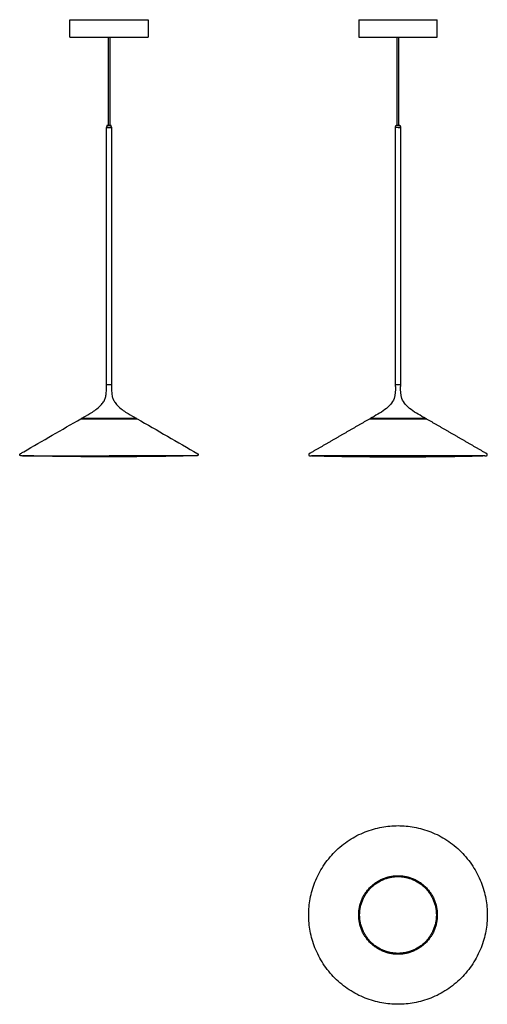
# Model space of a CAD drawing. Units: millimetres. Extents: x 447 to 1349, y 0 to 1899.
import ezdxf

# ---------------------------------------------------------------- set-up
doc = ezdxf.new("R2010")
doc.units = ezdxf.units.MM
doc.header["$MEASUREMENT"] = 0
doc.layers.add('Predefinito', color=7, linetype='Continuous')

msp = doc.modelspace()

# ---------------------------------------------------------------- linework, layer by layer
at = {"layer": 'Predefinito'}
for points in [[(543.8, 1899.2), (695, 1899.2)], [(1101.4, 1899.2), (1252.4, 1899.2)]]:
    msp.add_lwpolyline(points, dxfattribs=at)
for points, weights, degree, knots in [([(1101.4, 1899.2), (1101.3, 1899.2), (1101.2, 1899.1), (1101.1, 1899), (1101.1, 1898.9), (1101.3, 1882), (1101.4, 1865.2)], [1, 0.923878036627, 1, 0.923878036627, 1, 1, 1], 2, [0, 0, 0, 0.236646, 0.236646, 0.473292, 0.473292, 34.171957, 34.171957, 34.171957]), ([(1252.4, 1865.2), (1252.6, 1882), (1252.7, 1898.9), (1252.7, 1899), (1252.6, 1899.1), (1252.5, 1899.2), (1252.4, 1899.2)], [1, 1, 1, 0.923878036627, 1, 0.923878036627, 1], 2, [75.202675, 75.202675, 75.202675, 108.90134, 108.90134, 109.137986, 109.137986, 109.374631, 109.374631, 109.374631]), ([(617.6, 1865.2), (617.6, 1850.6), (617.6, 1836), (617.6, 1765.6), (617.6, 1695.2)], [1, 0.99999999997, 1, 0.999999999999, 1], 2, [0, 0, 0, 29.118547, 29.118547, 170, 170, 170]), ([(1122.9, 1129.6), (1122.9, 1129.6), (1122.8, 1129.6), (1122.8, 1129.6), (1122.8, 1129.6), (1122.8, 1129.6), (1122.7, 1129.5), (1083.7, 1107), (1044.6, 1084.5), (1005.6, 1061.9), (1005, 1061.6), (1004.6, 1060.9), (1004.6, 1060.2), (1004.6, 1059), (1005.4, 1058.2), (1006.6, 1058.2), (1007.6, 1058.2), (1008.6, 1058.2), (1009.7, 1058.1)], [1, 0.985441526523, 0.985441526523, 1, 0.999141097317, 0.999141097317, 1, 1, 1, 1, 0.910683602523, 0.910683602523, 1, 0.809807684165, 0.809807684165, 1, 0.999999986994, 0.999999986994, 1], 3, [0, 0, 0, 0, 0.062636, 0.062636, 0.062636, 0.164966, 0.164966, 0.164966, 179.041768, 179.041768, 179.041768, 181.136163, 181.136163, 181.136163, 184.234502, 184.234502, 184.234502, 187.346361, 187.346361, 187.346361, 187.346361]), ([(1344.2, 1058.1), (1345.2, 1058.2), (1346.2, 1058.2), (1347.3, 1058.2), (1348.4, 1058.2), (1349.2, 1059), (1349.2, 1060.2), (1349.2, 1060.9), (1348.9, 1061.6), (1348.2, 1061.9), (1309.2, 1084.5), (1270.2, 1107), (1231.1, 1129.5), (1231.1, 1129.6), (1231.1, 1129.6), (1231, 1129.6), (1231, 1129.6), (1231, 1129.6), (1231, 1129.6)], [1, 0.999999986994, 0.999999986994, 1, 0.809807684165, 0.809807684165, 1, 0.910683602523, 0.910683602523, 1, 1, 1, 1, 0.999141097317, 0.999141097317, 1, 0.985441438727, 0.985441438727, 1], 3, [0, 0, 0, 0, 3.111859, 3.111859, 3.111859, 6.210198, 6.210198, 6.210198, 8.304593, 8.304593, 8.304593, 187.181395, 187.181395, 187.181395, 187.283725, 187.283725, 187.283725, 187.346362, 187.346362, 187.346362, 187.346362]), ([(1004.6, 172.3), (1004.6, 344.6), (1176.9, 344.6), (1349.2, 344.6), (1349.2, 172.3)], [1, 0.707106805368, 1, 0.707106805368, 1], 2, [0, 0, 0, 270.664021, 270.664021, 541.328041, 541.328041, 541.328041]), ([(1101.1, 172.3), (1101.1, 248.1), (1176.9, 248.1), (1252.7, 248.1), (1252.7, 172.3)], [1, 0.707106948869, 1, 0.707106948869, 1], 2, [0, 0, 0, 119.062177, 119.062177, 238.124355, 238.124355, 238.124355]), ([(1102.9, 172.3), (1102.9, 246.3), (1176.9, 246.3), (1250.9, 246.3), (1250.9, 172.3)], [1, 0.707106781187, 1, 0.707106781187, 1], 2, [0, 0, 0, 116.238928, 116.238928, 232.477856, 232.477856, 232.477856]), ([(1349.2, 172.3), (1349.2, 0), (1176.9, 0), (1004.6, 0), (1004.6, 172.3)], [1, 0.707106805368, 1, 0.707106805368, 1], 2, [0, 0, 0, 270.664021, 270.664021, 541.328041, 541.328041, 541.328041]), ([(1252.7, 172.3), (1252.7, 96.5), (1176.9, 96.5), (1101.1, 96.5), (1101.1, 172.3)], [1, 0.707106948869, 1, 0.707106948869, 1], 2, [0, 0, 0, 119.062177, 119.062177, 238.124355, 238.124355, 238.124355]), ([(1250.9, 172.3), (1250.9, 98.3), (1176.9, 98.3), (1102.9, 98.3), (1102.9, 172.3)], [1, 0.707106781187, 1, 0.707106781187, 1], 2, [0, 0, 0, 116.238928, 116.238928, 232.477856, 232.477856, 232.477856])]:
    msp.add_rational_spline(points, weights, degree=degree, knots=knots, dxfattribs=at)
for points, knots in [([(543.8, 1865.2), (543.7, 1876.4), (543.6, 1887.6), (543.5, 1898.9), (543.6, 1899.1), (543.7, 1899.2), (543.8, 1899.2)], [0, 0, 0, 0, 33.693581, 33.693581, 33.925274, 34.17222, 34.17222, 34.17222, 34.17222]), ([(694.8, 1899.2), (694.9, 1899.2), (695, 1899.1), (695.1, 1898.9), (695, 1887.6), (694.9, 1876.4), (694.8, 1865.2)], [0, 0, 0, 0, 0.235165, 0.478638, 0.478638, 34.17222, 34.17222, 34.17222, 34.17222]), ([(566, 1130.1), (571.5, 1133.2), (580.3, 1137.9), (591.8, 1145.3), (599.9, 1151.7), (606.3, 1158.3), (610.8, 1165), (613.3, 1172.3), (614.4, 1181.3), (614.3, 1187.9), (614.3, 1191.9)], [0, 0, 0, 0, 18.914317, 30.073932, 40.777017, 49.924437, 57.662694, 64.819257, 72.80536, 84.697327, 84.697327, 84.697327, 84.697327]), ([(624.3, 1191.9), (624.3, 1187.9), (624.2, 1181.2), (625.3, 1172.3), (627.9, 1165.1), (632.3, 1158.4), (638.6, 1151.7), (646.8, 1145.3), (658.3, 1138), (667.2, 1133.2), (672.6, 1130.1)], [0, 0, 0, 0, 11.944368, 19.982152, 26.955983, 34.666932, 43.920752, 54.519978, 65.784744, 84.697232, 84.697232, 84.697232, 84.697232]), ([(1171.9, 1191.9), (1171.9, 1184.1), (1172.5, 1166), (1150.9, 1144.6), (1133.1, 1135.5), (1123.6, 1130.1)], [-104.482516, -104.482516, -104.482516, -104.482516, -75.705527, -40.82003, -0.057068, -0.057068, -0.057068, -0.057068]), ([(1230.2, 1130.1), (1220.7, 1135.5), (1202.9, 1144.6), (1181.3, 1166), (1181.9, 1184.1), (1181.9, 1191.9)], [0.057068, 0.057068, 0.057068, 0.057068, 40.82003, 75.705527, 104.482516, 104.482516, 104.482516, 104.482516]), ([(452.1, 1058.1), (451, 1058.2), (450, 1058.2), (448.6, 1058.2), (447.8, 1058.4), (447, 1059.4), (446.9, 1060.9), (447.6, 1061.7), (448.1, 1062), (448.4, 1062.2), (450.6, 1063.4), (489.5, 1085.9), (528.3, 1108.3), (565.2, 1129.6), (565.3, 1129.6)], [0, 0, 0, 0, 3.109322, 3.228811, 4.068095, 5.462188, 6.861153, 8.175369, 8.493553, 8.726923, 9.100315, 15.957071, 143.528199, 143.705437, 143.705437, 143.705437, 143.705437]), ([(673.4, 1129.6), (712.4, 1107.1), (751.6, 1084.4), (791, 1061.7), (791.5, 1061), (791.8, 1059.8), (791, 1058.5), (790.1, 1058.2), (788.7, 1058.2), (787.6, 1058.2), (786.5, 1058.1)], [0, 0, 0, 0, 135.306227, 135.795964, 136.321971, 137.876728, 139.439276, 140.434811, 140.593393, 143.705641, 143.705641, 143.705641, 143.705641])]:
    msp.add_open_spline(points, degree=3, knots=knots, dxfattribs=at)
for points, degree in [([(619.3, 1899.2), (619.3, 1899.2), (619.3, 1899.2)], 2), ([(543.8, 1865.2), (581.6, 1865.2), (619.3, 1865.2)], 2), ([(619.3, 1865.2), (657.1, 1865.2), (694.8, 1865.2)], 2), ([(1101.4, 1865.2), (1176.9, 1865.2), (1252.4, 1865.2)], 2), ([(1175.2, 1695.2), (1175.2, 1780.2), (1175.2, 1865.2)], 2), ([(1178.7, 1695.2), (1178.7, 1780.2), (1178.7, 1865.2)], 2), ([(614.3, 1195.2), (614.3, 1443.3), (614.3, 1691.5)], 2), ([(614.3, 1691.5), (619.3, 1691.5), (624.3, 1691.5)], 2), ([(615.5, 1695.2), (614.9, 1693.5), (614.4, 1691.8)], 2), ([(614.4, 1691.8), (619.3, 1691.8), (624.3, 1691.8)], 2), ([(623.1, 1695.2), (619.3, 1695.2), (615.5, 1695.2)], 2), ([(624.3, 1691.8), (623.7, 1693.5), (623.1, 1695.2)], 2), ([(624.3, 1691.5), (624.3, 1443.3), (624.3, 1195.2)], 2), ([(1176.9, 1691.5), (1174.4, 1691.5), (1171.9, 1691.5)], 2), ([(1171.9, 1195.2), (1171.9, 1443.3), (1171.9, 1691.5)], 2), ([(1172, 1691.8), (1172.5, 1693.5), (1173.1, 1695.2)], 2), ([(1172, 1691.8), (1174.4, 1691.8), (1176.9, 1691.8)], 2), ([(1176.9, 1695.2), (1175, 1695.2), (1173.1, 1695.2)], 2), ([(1180.7, 1695.2), (1178.8, 1695.2), (1176.9, 1695.2)], 2), ([(1176.9, 1691.8), (1179.4, 1691.8), (1181.9, 1691.8)], 2), ([(1176.9, 1691.5), (1179.4, 1691.5), (1181.9, 1691.5)], 2), ([(1180.7, 1695.2), (1181.3, 1693.5), (1181.9, 1691.8)], 2), ([(1181.9, 1691.5), (1181.9, 1443.3), (1181.9, 1195.2)], 2), ([(614.3, 1195.2), (616.8, 1195.2), (619.3, 1195.2)], 2), ([(614.3, 1191.9), (614.3, 1193.5), (614.3, 1195.2)], 2), ([(619.3, 1195.2), (621.8, 1195.2), (624.3, 1195.2)], 2), ([(624.3, 1195.2), (624.3, 1193.5), (624.3, 1191.9)], 2), ([(1171.9, 1195.2), (1176.9, 1195.2), (1181.9, 1195.2)], 2), ([(1171.9, 1191.9), (1171.9, 1193.5), (1171.9, 1195.2)], 2), ([(1181.9, 1195.2), (1181.9, 1193.5), (1181.9, 1191.9)], 2), ([(565.3, 1129.6), (592.3, 1129.6), (619.3, 1129.6)], 2), ([(619.3, 1129.8), (592.6, 1129.8), (565.8, 1129.8)], 2), ([(565.8, 1129.6), (565.8, 1129.7), (565.8, 1129.8)], 2), ([(566, 1130.1), (592.6, 1130.1), (619.3, 1130.1)], 2), ([(619.3, 1130.1), (619.3, 1129.9), (619.3, 1129.8)], 2), ([(619.3, 1130.1), (646, 1130.1), (672.7, 1130.1)], 2), ([(672.8, 1129.8), (646.1, 1129.8), (619.3, 1129.8)], 2), ([(619.3, 1129.8), (619.3, 1129.7), (619.3, 1129.6)], 2), ([(619.3, 1129.6), (646.3, 1129.6), (673.3, 1129.6)], 2), ([(672.8, 1129.8), (672.8, 1129.7), (672.8, 1129.6)], 2), ([(1122.9, 1129.6), (1176.9, 1129.6), (1231, 1129.6)], 2), ([(1123.4, 1129.6), (1123.4, 1129.7), (1123.4, 1129.8)], 2), ([(1230.4, 1129.8), (1176.9, 1129.8), (1123.4, 1129.8)], 2), ([(1123.6, 1130.1), (1176.9, 1130.1), (1230.3, 1130.1)], 2), ([(1230.4, 1129.8), (1230.4, 1129.7), (1230.4, 1129.6)], 2), ([(452.1, 1058.1), (535.7, 1058.1), (619.3, 1058.1)], 2), ([(619.3, 1056.1), (619.3, 1057.1), (619.3, 1058.2)], 2), ([(786.5, 1058.1), (702.9, 1058.1), (619.3, 1058.1)], 2), ([(1344.2, 1058.1), (1232.7, 1058.1), (1121.2, 1058.1), (1009.7, 1058.1)], 3)]:
    msp.add_open_spline(points, degree=degree, dxfattribs=at)
for points, weights in [([(621.1, 1865.2), (621.1, 1815.7), (621.1, 1766.3)], [1, 0.999999999988, 1]), ([(621.1, 1766.3), (621.1, 1730.7), (621.1, 1695.2)], [1, 0.999999999998, 1]), ([(614.4, 1691.8), (614.3, 1691.7), (614.3, 1691.5)], [1, 0.986393923832, 1]), ([(624.3, 1691.8), (624.3, 1691.7), (624.3, 1691.5)], [1, 0.986393923832, 1]), ([(1171.9, 1691.5), (1171.9, 1691.7), (1172, 1691.8)], [1, 0.986455509047, 1]), ([(1181.9, 1691.8), (1181.9, 1691.7), (1181.9, 1691.5)], [1, 0.986455509047, 1]), ([(565.8, 1129.8), (565.8, 1130), (566, 1130.1)], [1, 0.885188461896, 1]), ([(672.7, 1130.1), (672.8, 1130), (672.8, 1129.8)], [1, 0.885188461897, 1]), ([(1123.4, 1129.8), (1123.4, 1130), (1123.6, 1130.1)], [1, 0.852683210019, 1]), ([(1230.3, 1130.1), (1230.4, 1130), (1230.4, 1129.8)], [1, 0.852683210017, 1]), ([(619.3, 1056.1), (536.4, 1056.1), (453.4, 1058.1)], [1, 0.999924874122, 1]), ([(782.9, 1058), (701.1, 1056.1), (619.3, 1056.1)], [1, 0.999926898506, 1]), ([(1011.2, 1058.1), (1094.1, 1056.1), (1176.9, 1056.1)], [1, 0.999925018701, 1]), ([(1176.9, 1056.1), (1258.7, 1056.1), (1340.4, 1058)], [1, 0.999927021348, 1])]:
    msp.add_rational_spline(points, weights, degree=2, dxfattribs=at)

doc.saveas('drawing.dxf')
